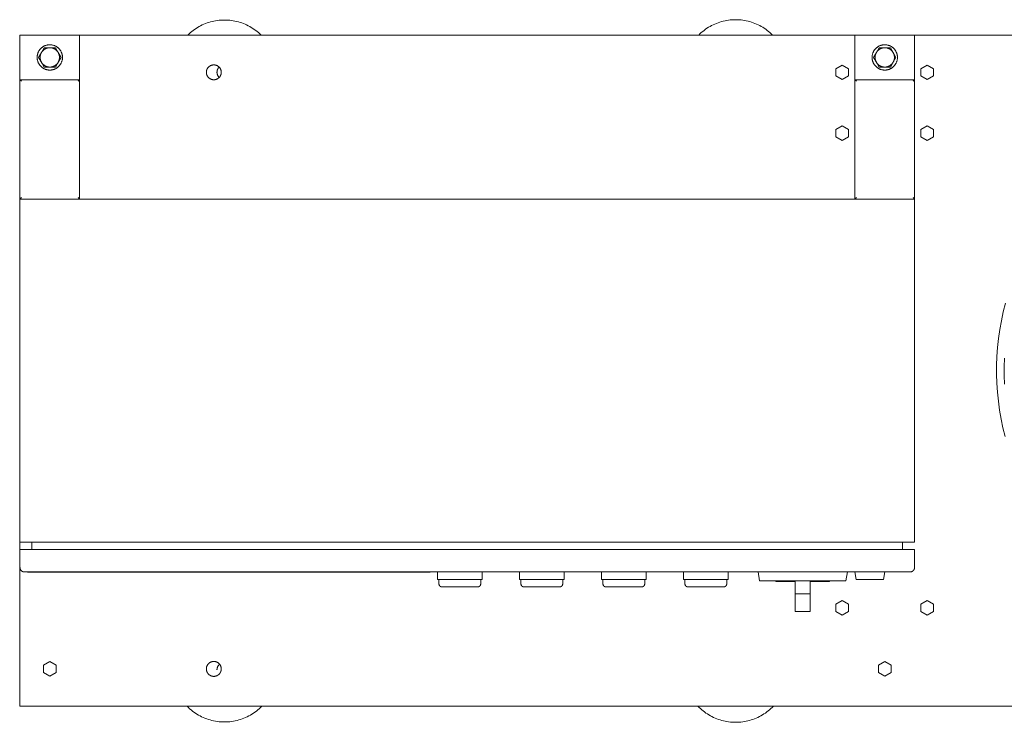
# Model space of a CAD drawing. Units: millimetres. Extents: x -1668 to 3354, y 3549 to 9499.
# Drawn here: x 0 to 660, y 8545 to 9016 of the extents above; entities that cross this region are included whole.
import ezdxf

# ---------------------------------------------------------------- set-up
doc = ezdxf.new("R2010")
doc.units = ezdxf.units.MM
for name, color, linetype, lineweight, true_color in [('Make2D$Visible$Curves$0', 7, 'Continuous', 0, 0xe6e6e6), ('Make2D$Visible$Curves$3DCPCOLOR253', 7, 'Continuous', 0, 0xadadad), ('Make2D$Visible$Curves$3DCPCOLOR254', 7, 'Continuous', 0, 0xd6d6d6), ('Make2D$Visible$Curves$cabinet', 7, 'Continuous', 0, 0xf3f3f3), ('Make2D$Visible$Curves$GREEN', 7, 'Continuous', 0, 0x00cc33), ('Make2D$Visible$Curves$RED', 7, 'Continuous', 0, 0xffffff), ('Make2D$Visible$Curves$red plastic', 7, 'Continuous', 0, 0xffffff), ('Make2D$Visible$Curves$SREBRNY WILO', 7, 'Continuous', 0, 0xe9e9e9), ('Make2D$Visible$Curves$YELLOW', 2, 'Continuous', 0, 0xffff00), ('Make2D$Visible$Curves$yellow plastic', 7, 'Continuous', 0, 0xffffff)]:
    doc.layers.add(name, color=color, linetype=linetype, lineweight=lineweight, true_color=true_color)

msp = doc.modelspace()

# ---------------------------------------------------------------- linework, layer by layer
at = {"layer": 'Make2D$Visible$Curves$0', "color": 0}
for points in [[(132.33, 8980.74), (132.33, 8980.9), (132.34, 8981.07), (132.35, 8981.24), (132.37, 8981.4), (132.4, 8981.57), (132.43, 8981.73), (132.46, 8981.89), (132.51, 8982.06), (132.55, 8982.22), (132.6, 8982.37), (132.66, 8982.53), (132.72, 8982.69), (132.79, 8982.84), (132.86, 8982.99), (132.94, 8983.14), (133.03, 8983.28), (133.11, 8983.42), (133.2, 8983.56), (133.3, 8983.7), (133.4, 8983.83), (133.51, 8983.96), (133.62, 8984.09), (133.73, 8984.21)], [(133.8, 8977.2), (133.68, 8977.32), (133.56, 8977.45), (133.45, 8977.58), (133.35, 8977.71), (133.25, 8977.85), (133.15, 8977.99), (133.06, 8978.13), (132.97, 8978.28), (132.89, 8978.43), (132.81, 8978.59), (132.74, 8978.74), (132.68, 8978.9), (132.62, 8979.06), (132.56, 8979.22), (132.51, 8979.39), (132.47, 8979.55), (132.43, 8979.72), (132.4, 8979.89), (132.37, 8980.05), (132.35, 8980.22), (132.34, 8980.39), (132.33, 8980.56), (132.33, 8980.74)], [(132.33, 8580.08), (132.33, 8580.25), (132.34, 8580.42), (132.35, 8580.59), (132.38, 8580.76), (132.4, 8580.93), (132.43, 8581.1), (132.47, 8581.27), (132.51, 8581.43), (132.56, 8581.6), (132.62, 8581.76), (132.68, 8581.92), (132.75, 8582.08), (132.82, 8582.23), (132.89, 8582.39), (132.97, 8582.54), (133.06, 8582.68), (133.15, 8582.83), (133.25, 8582.97), (133.35, 8583.11), (133.46, 8583.24), (133.57, 8583.37), (133.68, 8583.5), (133.8, 8583.62), (133.93, 8583.74), (134.05, 8583.86)]]:
    msp.add_lwpolyline(points, dxfattribs=at)
at = {"layer": 'Make2D$Visible$Curves$0', "color": 126, "true_color": 0x008060}
for points in [[(660.88, 8736.45), (659.46, 8742.31), (658.24, 8748.22), (657.22, 8754.16), (656.41, 8760.14), (655.8, 8766.14), (655.41, 8772.15), (655.22, 8778.18), (655.24, 8784.21), (655.46, 8790.23), (655.89, 8796.25), (656.53, 8802.24), (657.38, 8808.21), (658.43, 8814.15), (659.69, 8820.05), (661.15, 8825.9)], [(660.41, 8789.11), (660.22, 8783.24), (660.23, 8777.36), (660.45, 8771.49)]]:
    msp.add_lwpolyline(points, dxfattribs=at)
at = {"layer": 'Make2D$Visible$Curves$0', "color": 254, "true_color": 0xe6e6e6}
for points in [[(280.2, 8645.67), (280.2, 8640.67)], [(310.2, 8645.67), (310.2, 8640.67)], [(335.2, 8645.67), (335.2, 8640.67)], [(365.2, 8645.67), (365.2, 8640.67)], [(390.2, 8645.67), (390.2, 8640.67)], [(420.2, 8645.67), (420.2, 8640.67)], [(445.2, 8645.67), (445.2, 8640.67)], [(475.2, 8645.67), (475.2, 8640.67)], [(561.08, 8640.67), (560.2, 8645.67)], [(580.2, 8645.67), (579.32, 8640.67)], [(280.2, 8640.67), (310.2, 8640.67)], [(335.2, 8640.67), (365.2, 8640.67)], [(390.2, 8640.67), (420.2, 8640.67)], [(445.2, 8640.67), (475.2, 8640.67)], [(561.08, 8640.67), (570.2, 8640.67)], [(570.2, 8640.67), (579.32, 8640.67)]]:
    msp.add_lwpolyline(points, dxfattribs=at)
at = {"layer": 'Make2D$Visible$Curves$3DCPCOLOR253'}
for points in [[(40.2, 9005.67), (0.2, 9005.67)], [(0.2, 9005.67), (0.2, 8975.67)], [(40.2, 8975.67), (40.2, 9005.67)], [(560.2, 9005.67), (40.2, 9005.67)], [(600.2, 9005.67), (560.2, 9005.67)], [(560.2, 9005.67), (560.2, 8975.67)], [(600.2, 8975.67), (600.2, 9005.67)], [(755.55, 9005.67), (600.2, 9005.67)], [(125.2, 8980.67), (125.2, 8980.84), (125.21, 8981.02), (125.23, 8981.19), (125.25, 8981.36), (125.27, 8981.53), (125.31, 8981.7), (125.35, 8981.87), (125.39, 8982.03), (125.44, 8982.2), (125.5, 8982.36), (125.56, 8982.52), (125.62, 8982.68), (125.7, 8982.84), (125.77, 8982.99), (125.86, 8983.15), (125.94, 8983.29), (126.04, 8983.44), (126.13, 8983.58), (126.24, 8983.72), (126.35, 8983.85), (126.46, 8983.99), (126.57, 8984.11), (126.7, 8984.24), (126.82, 8984.36), (126.95, 8984.47), (127.08, 8984.58), (127.22, 8984.68), (127.36, 8984.79), (127.5, 8984.88), (127.65, 8984.97), (127.8, 8985.06), (127.95, 8985.14), (128.11, 8985.21), (128.27, 8985.28), (128.43, 8985.35), (128.59, 8985.4), (128.75, 8985.46), (128.92, 8985.5), (129.09, 8985.55), (129.26, 8985.58), (129.43, 8985.61), (129.6, 8985.63), (129.77, 8985.65), (129.94, 8985.66), (130.11, 8985.67), (130.29, 8985.67), (130.46, 8985.66), (130.63, 8985.65), (130.8, 8985.63), (130.97, 8985.61), (131.14, 8985.58), (131.31, 8985.55), (131.48, 8985.5), (131.65, 8985.46), (131.81, 8985.4), (131.97, 8985.35), (132.13, 8985.28), (132.29, 8985.21), (132.45, 8985.14), (132.6, 8985.06), (132.75, 8984.97), (132.9, 8984.88), (133.04, 8984.79), (133.18, 8984.68), (133.32, 8984.58), (133.45, 8984.47), (133.58, 8984.36), (133.7, 8984.24), (133.83, 8984.11), (133.94, 8983.99), (134.05, 8983.85), (134.16, 8983.72), (134.27, 8983.58), (134.36, 8983.44), (134.46, 8983.29), (134.54, 8983.15), (134.63, 8982.99), (134.7, 8982.84), (134.78, 8982.68), (134.84, 8982.52), (134.9, 8982.36), (134.96, 8982.2), (135.01, 8982.03), (135.05, 8981.87), (135.09, 8981.7), (135.13, 8981.53), (135.15, 8981.36), (135.17, 8981.19), (135.19, 8981.02), (135.2, 8980.84), (135.2, 8980.67)], [(547.45, 8983.12), (551.7, 8985.58)], [(547.45, 8978.22), (547.45, 8983.12)], [(551.7, 8985.58), (555.95, 8983.12)], [(555.95, 8983.12), (555.95, 8978.22)], [(604.45, 8983.12), (608.7, 8985.58)], [(604.45, 8978.22), (604.45, 8983.12)], [(608.7, 8985.58), (612.95, 8983.12)], [(612.95, 8983.12), (612.95, 8978.22)], [(40.2, 8975.67), (0.2, 8975.67)], [(0.49, 8975.38), (0.2, 8975.67)], [(0.2, 8975.67), (0.2, 8895.67)], [(1.2, 8974.67), (0.49, 8975.38)], [(39.2, 8974.67), (39.91, 8975.38)], [(39.91, 8975.38), (40.2, 8975.67)], [(40.2, 8895.67), (40.2, 8975.67)], [(135.2, 8980.67), (135.2, 8980.5), (135.19, 8980.33), (135.17, 8980.15), (135.15, 8979.98), (135.13, 8979.81), (135.09, 8979.64), (135.05, 8979.47), (135.01, 8979.31), (134.96, 8979.14), (134.9, 8978.98), (134.84, 8978.82), (134.78, 8978.66), (134.7, 8978.5), (134.63, 8978.35), (134.54, 8978.2), (134.46, 8978.05), (134.36, 8977.9), (134.27, 8977.76), (134.16, 8977.62), (134.05, 8977.49), (133.94, 8977.35), (133.83, 8977.23), (133.7, 8977.1), (133.58, 8976.99), (133.45, 8976.87), (133.32, 8976.76), (133.18, 8976.66), (133.04, 8976.56), (132.9, 8976.46), (132.75, 8976.37), (132.6, 8976.28), (132.45, 8976.2), (132.29, 8976.13), (132.13, 8976.06), (131.97, 8976), (131.81, 8975.94), (131.65, 8975.88), (131.48, 8975.84), (131.31, 8975.8), (131.14, 8975.76), (130.97, 8975.73), (130.8, 8975.71), (130.63, 8975.69), (130.46, 8975.68), (130.29, 8975.67), (130.11, 8975.67), (129.94, 8975.68), (129.77, 8975.69), (129.6, 8975.71), (129.43, 8975.73), (129.26, 8975.76), (129.09, 8975.8), (128.92, 8975.84), (128.75, 8975.88), (128.59, 8975.94), (128.43, 8976), (128.27, 8976.06), (128.11, 8976.13), (127.95, 8976.2), (127.8, 8976.28), (127.65, 8976.37), (127.5, 8976.46), (127.36, 8976.56), (127.22, 8976.66), (127.08, 8976.76), (126.95, 8976.87), (126.82, 8976.99), (126.7, 8977.1), (126.57, 8977.23), (126.46, 8977.35), (126.35, 8977.49), (126.24, 8977.62), (126.13, 8977.76), (126.04, 8977.9), (125.94, 8978.05), (125.86, 8978.2), (125.77, 8978.35), (125.7, 8978.5), (125.62, 8978.66), (125.56, 8978.82), (125.5, 8978.98), (125.44, 8979.14), (125.39, 8979.31), (125.35, 8979.47), (125.31, 8979.64), (125.27, 8979.81), (125.25, 8979.98), (125.23, 8980.15), (125.21, 8980.33), (125.2, 8980.5), (125.2, 8980.67)], [(551.7, 8975.76), (547.45, 8978.22)], [(555.95, 8978.22), (551.7, 8975.76)], [(600.2, 8975.67), (560.2, 8975.67)], [(560.49, 8975.38), (560.2, 8975.67)], [(560.2, 8975.67), (560.2, 8895.67)], [(561.2, 8974.67), (560.49, 8975.38)], [(599.2, 8974.67), (599.91, 8975.38)], [(599.91, 8975.38), (600.2, 8975.67)], [(600.2, 8895.67), (600.2, 8975.67)], [(608.7, 8975.76), (604.45, 8978.22)], [(612.95, 8978.22), (608.7, 8975.76)], [(547.45, 8942.25), (551.7, 8944.7)], [(547.45, 8937.34), (547.45, 8942.25)], [(551.7, 8944.7), (555.95, 8942.25)], [(555.95, 8942.25), (555.95, 8937.34)], [(604.45, 8942.25), (608.7, 8944.7)], [(604.45, 8937.34), (604.45, 8942.25)], [(608.7, 8944.7), (612.95, 8942.25)], [(612.95, 8942.25), (612.95, 8937.34)], [(551.7, 8934.89), (547.45, 8937.34)], [(555.95, 8937.34), (551.7, 8934.89)], [(608.7, 8934.89), (604.45, 8937.34)], [(612.95, 8937.34), (608.7, 8934.89)], [(0.49, 8895.96), (0.2, 8895.67)], [(0.2, 8895.67), (40.2, 8895.67)], [(1.2, 8896.67), (0.49, 8895.96)], [(39.2, 8896.67), (39.91, 8895.96)], [(39.91, 8895.96), (40.2, 8895.67)], [(560.49, 8895.96), (560.2, 8895.67)], [(560.2, 8895.67), (600.2, 8895.67)], [(561.2, 8896.67), (560.49, 8895.96)], [(599.2, 8896.67), (599.91, 8895.96)], [(599.91, 8895.96), (600.2, 8895.67)], [(0.2, 8665.67), (0.2, 8660.67)], [(0.2, 8648.67), (0.2, 8563.67)], [(547.45, 8624), (551.7, 8626.45)], [(551.7, 8626.45), (555.95, 8624)], [(604.45, 8624), (608.7, 8626.45)], [(608.7, 8626.45), (612.95, 8624)], [(547.45, 8619.09), (547.45, 8624)], [(551.7, 8616.64), (547.45, 8619.09)], [(555.95, 8619.09), (551.7, 8616.64)], [(555.95, 8624), (555.95, 8619.09)], [(604.45, 8619.09), (604.45, 8624)], [(608.7, 8616.64), (604.45, 8619.09)], [(612.95, 8619.09), (608.7, 8616.64)], [(612.95, 8624), (612.95, 8619.09)], [(15.95, 8583.12), (20.2, 8585.58)], [(20.2, 8585.58), (24.45, 8583.12)], [(125.2, 8580.67), (125.2, 8580.84), (125.21, 8581.02), (125.23, 8581.19), (125.25, 8581.36), (125.27, 8581.53), (125.31, 8581.7), (125.35, 8581.87), (125.39, 8582.03), (125.44, 8582.2), (125.5, 8582.36), (125.56, 8582.52), (125.62, 8582.68), (125.7, 8582.84), (125.77, 8582.99), (125.86, 8583.15), (125.94, 8583.29), (126.04, 8583.44), (126.13, 8583.58), (126.24, 8583.72), (126.35, 8583.85), (126.46, 8583.99), (126.57, 8584.11), (126.7, 8584.24), (126.82, 8584.36), (126.95, 8584.47), (127.08, 8584.58), (127.22, 8584.68), (127.36, 8584.79), (127.5, 8584.88), (127.65, 8584.97), (127.8, 8585.06), (127.95, 8585.14), (128.11, 8585.21), (128.27, 8585.28), (128.43, 8585.35), (128.59, 8585.4), (128.75, 8585.46), (128.92, 8585.5), (129.09, 8585.55), (129.26, 8585.58), (129.43, 8585.61), (129.6, 8585.63), (129.77, 8585.65), (129.94, 8585.66), (130.11, 8585.67), (130.29, 8585.67), (130.46, 8585.66), (130.63, 8585.65), (130.8, 8585.63), (130.97, 8585.61), (131.14, 8585.58), (131.31, 8585.55), (131.48, 8585.5), (131.65, 8585.46), (131.81, 8585.4), (131.97, 8585.35), (132.13, 8585.28), (132.29, 8585.21), (132.45, 8585.14), (132.6, 8585.06), (132.75, 8584.97), (132.9, 8584.88), (133.04, 8584.79), (133.18, 8584.68), (133.32, 8584.58), (133.45, 8584.47), (133.58, 8584.36), (133.7, 8584.24), (133.83, 8584.11), (133.94, 8583.99), (134.05, 8583.85), (134.16, 8583.72), (134.27, 8583.58), (134.36, 8583.44), (134.46, 8583.29), (134.54, 8583.15), (134.63, 8582.99), (134.7, 8582.84), (134.78, 8582.68), (134.84, 8582.52), (134.9, 8582.36), (134.96, 8582.2), (135.01, 8582.03), (135.05, 8581.87), (135.09, 8581.7), (135.13, 8581.53), (135.15, 8581.36), (135.17, 8581.19), (135.19, 8581.02), (135.2, 8580.84), (135.2, 8580.67)], [(575.95, 8583.12), (580.2, 8585.58)], [(580.2, 8585.58), (584.45, 8583.12)], [(15.95, 8578.22), (15.95, 8583.12)], [(24.45, 8583.12), (24.45, 8578.22)], [(135.2, 8580.67), (135.2, 8580.5), (135.19, 8580.33), (135.17, 8580.15), (135.15, 8579.98), (135.13, 8579.81), (135.09, 8579.64), (135.05, 8579.47), (135.01, 8579.31), (134.96, 8579.14), (134.9, 8578.98), (134.84, 8578.82), (134.78, 8578.66), (134.7, 8578.5), (134.63, 8578.35), (134.54, 8578.2), (134.46, 8578.05), (134.36, 8577.9), (134.27, 8577.76), (134.16, 8577.62), (134.05, 8577.49), (133.94, 8577.35), (133.83, 8577.23), (133.7, 8577.1), (133.58, 8576.99), (133.45, 8576.87), (133.32, 8576.76), (133.18, 8576.66), (133.04, 8576.56), (132.9, 8576.46), (132.75, 8576.37), (132.6, 8576.28), (132.45, 8576.2), (132.29, 8576.13), (132.13, 8576.06), (131.97, 8576), (131.81, 8575.94), (131.65, 8575.88), (131.48, 8575.84), (131.31, 8575.8), (131.14, 8575.76), (130.97, 8575.73), (130.8, 8575.71), (130.63, 8575.69), (130.46, 8575.68), (130.29, 8575.67), (130.11, 8575.67), (129.94, 8575.68), (129.77, 8575.69), (129.6, 8575.71), (129.43, 8575.73), (129.26, 8575.76), (129.09, 8575.8), (128.92, 8575.84), (128.75, 8575.88), (128.59, 8575.94), (128.43, 8576), (128.27, 8576.06), (128.11, 8576.13), (127.95, 8576.2), (127.8, 8576.28), (127.65, 8576.37), (127.5, 8576.46), (127.36, 8576.56), (127.22, 8576.66), (127.08, 8576.76), (126.95, 8576.87), (126.82, 8576.99), (126.7, 8577.1), (126.57, 8577.23), (126.46, 8577.35), (126.35, 8577.49), (126.24, 8577.62), (126.13, 8577.76), (126.04, 8577.9), (125.94, 8578.05), (125.86, 8578.2), (125.77, 8578.35), (125.7, 8578.5), (125.62, 8578.66), (125.56, 8578.82), (125.5, 8578.98), (125.44, 8579.14), (125.39, 8579.31), (125.35, 8579.47), (125.31, 8579.64), (125.27, 8579.81), (125.25, 8579.98), (125.23, 8580.15), (125.21, 8580.33), (125.2, 8580.5), (125.2, 8580.67)], [(575.95, 8578.22), (575.95, 8583.12)], [(584.45, 8583.12), (584.45, 8578.22)], [(20.2, 8575.76), (15.95, 8578.22)], [(24.45, 8578.22), (20.2, 8575.76)], [(580.2, 8575.76), (575.95, 8578.22)], [(584.45, 8578.22), (580.2, 8575.76)], [(0.2, 8563.67), (0.2, 8558.01)], [(0.2, 8558.01), (0.2, 8555.67)], [(0.2, 8555.67), (706.7, 8555.67)]]:
    msp.add_lwpolyline(points, dxfattribs=at)
at = {"layer": 'Make2D$Visible$Curves$3DCPCOLOR254'}
for points in [[(112.77, 9005.67), (113.62, 9006.49), (114.51, 9007.27), (115.42, 9008.03), (116.35, 9008.76), (117.31, 9009.45), (118.3, 9010.11), (119.3, 9010.74), (120.32, 9011.33), (121.37, 9011.89), (122.43, 9012.41), (123.51, 9012.89), (124.61, 9013.34), (125.72, 9013.75), (126.84, 9014.13), (127.97, 9014.46), (129.12, 9014.76), (130.27, 9015.02), (131.44, 9015.24), (132.61, 9015.42), (133.78, 9015.56), (134.96, 9015.66), (136.14, 9015.72), (137.33, 9015.74)], [(137.33, 9015.74), (138.51, 9015.72), (139.69, 9015.66), (140.87, 9015.56), (142.05, 9015.42), (143.22, 9015.24), (144.38, 9015.02), (145.54, 9014.76), (146.68, 9014.46), (147.82, 9014.13), (148.94, 9013.75), (150.05, 9013.34), (151.15, 9012.89), (152.23, 9012.41), (153.29, 9011.89), (154.33, 9011.33), (155.36, 9010.74), (156.36, 9010.11), (157.34, 9009.45), (158.3, 9008.76), (159.24, 9008.03), (160.15, 9007.27), (161.03, 9006.49), (161.89, 9005.67)], [(455.42, 9005.67), (456.28, 9006.5), (457.17, 9007.31), (458.08, 9008.08), (459.02, 9008.82), (459.99, 9009.53), (460.97, 9010.2), (461.99, 9010.84), (463.02, 9011.45), (464.07, 9012.02), (465.14, 9012.55), (466.23, 9013.05), (467.34, 9013.51), (468.46, 9013.93), (469.59, 9014.31), (470.74, 9014.65), (471.9, 9014.96), (473.07, 9015.22), (474.24, 9015.44), (475.43, 9015.63), (476.61, 9015.77), (477.81, 9015.87), (479, 9015.93), (480.2, 9015.96)], [(480.2, 9015.96), (481.4, 9015.93), (482.59, 9015.87), (483.79, 9015.77), (484.97, 9015.63), (486.16, 9015.44), (487.33, 9015.22), (488.5, 9014.96), (489.66, 9014.65), (490.81, 9014.31), (491.94, 9013.93), (493.06, 9013.51), (494.17, 9013.05), (495.26, 9012.55), (496.33, 9012.02), (497.38, 9011.45), (498.41, 9010.84), (499.43, 9010.2), (500.41, 9009.53), (501.38, 9008.82), (502.32, 9008.08), (503.23, 9007.31), (504.12, 9006.5), (504.98, 9005.67)], [(137.33, 8545.08), (136.11, 8545.1), (134.9, 8545.16), (133.69, 8545.27), (132.48, 8545.41), (131.28, 8545.6), (130.08, 8545.84), (128.9, 8546.11), (127.72, 8546.42), (126.56, 8546.77), (125.41, 8547.17), (124.28, 8547.6), (123.15, 8548.08), (122.05, 8548.59), (120.97, 8549.14), (119.9, 8549.72), (118.86, 8550.35), (117.84, 8551.01), (116.84, 8551.7), (115.87, 8552.43), (114.92, 8553.19), (114, 8553.99), (113.11, 8554.81), (112.24, 8555.67)], [(162.41, 8555.67), (161.55, 8554.81), (160.66, 8553.99), (159.74, 8553.19), (158.79, 8552.43), (157.82, 8551.7), (156.82, 8551.01), (155.8, 8550.35), (154.75, 8549.72), (153.69, 8549.14), (152.6, 8548.59), (151.5, 8548.08), (150.38, 8547.6), (149.25, 8547.17), (148.1, 8546.77), (146.93, 8546.42), (145.76, 8546.11), (144.57, 8545.84), (143.38, 8545.6), (142.18, 8545.41), (140.97, 8545.27), (139.76, 8545.16), (138.54, 8545.1), (137.33, 8545.08)], [(480.2, 8544.87), (479.02, 8544.89), (477.85, 8544.95), (476.67, 8545.05), (475.5, 8545.19), (474.34, 8545.36), (473.18, 8545.58), (472.03, 8545.84), (470.89, 8546.13), (469.76, 8546.46), (468.65, 8546.83), (467.54, 8547.24), (466.45, 8547.68), (465.38, 8548.16), (464.32, 8548.68), (463.28, 8549.23), (462.26, 8549.82), (461.26, 8550.44), (460.28, 8551.09), (459.32, 8551.78), (458.39, 8552.5), (457.48, 8553.25), (456.6, 8554.03), (455.74, 8554.83), (454.91, 8555.67)], [(505.49, 8555.67), (504.66, 8554.83), (503.8, 8554.03), (502.92, 8553.25), (502.01, 8552.5), (501.08, 8551.78), (500.12, 8551.09), (499.14, 8550.44), (498.14, 8549.82), (497.12, 8549.23), (496.08, 8548.68), (495.02, 8548.16), (493.95, 8547.68), (492.86, 8547.24), (491.75, 8546.83), (490.64, 8546.46), (489.51, 8546.13), (488.37, 8545.84), (487.22, 8545.58), (486.06, 8545.36), (484.9, 8545.19), (483.73, 8545.05), (482.55, 8544.95), (481.38, 8544.89), (480.2, 8544.87)]]:
    msp.add_lwpolyline(points, dxfattribs=at)
at = {"layer": 'Make2D$Visible$Curves$3DCPCOLOR254', "color": 0}
for points in [[(20.2, 8999.17), (19.91, 8999.17), (19.61, 8999.15), (19.32, 8999.12), (19.03, 8999.09), (18.74, 8999.04), (18.45, 8998.99), (18.17, 8998.92), (17.88, 8998.85), (17.6, 8998.76), (17.32, 8998.67), (17.05, 8998.56), (16.78, 8998.45), (16.51, 8998.33), (16.25, 8998.2), (15.99, 8998.06), (15.74, 8997.91), (15.49, 8997.75), (15.25, 8997.58), (15.02, 8997.41), (14.79, 8997.22), (14.56, 8997.03), (14.35, 8996.83), (14.14, 8996.63), (13.94, 8996.42), (13.74, 8996.2), (13.55, 8995.97), (13.38, 8995.74), (13.2, 8995.5), (13.04, 8995.25), (12.89, 8995), (12.74, 8994.75), (12.61, 8994.49), (12.48, 8994.23), (12.36, 8993.96), (12.25, 8993.68), (12.15, 8993.41), (12.06, 8993.13), (11.98, 8992.85), (11.91, 8992.56), (11.85, 8992.27), (11.8, 8991.99), (11.76, 8991.69), (11.73, 8991.4), (11.71, 8991.11), (11.7, 8990.82), (11.7, 8990.52), (11.71, 8990.23), (11.73, 8989.94), (11.76, 8989.65), (11.8, 8989.36), (11.85, 8989.07), (11.91, 8988.78), (11.98, 8988.49), (12.06, 8988.21), (12.15, 8987.93), (12.25, 8987.66), (12.36, 8987.38), (12.48, 8987.12), (12.61, 8986.85), (12.74, 8986.59), (12.89, 8986.34), (13.04, 8986.09), (13.2, 8985.84), (13.38, 8985.6), (13.55, 8985.37), (13.74, 8985.14), (13.94, 8984.92), (14.14, 8984.71), (14.35, 8984.51), (14.56, 8984.31), (14.79, 8984.12), (15.02, 8983.93), (15.25, 8983.76), (15.49, 8983.59), (15.74, 8983.43), (15.99, 8983.28), (16.25, 8983.14), (16.51, 8983.01), (16.78, 8982.89), (17.05, 8982.78), (17.32, 8982.67), (17.6, 8982.58), (17.88, 8982.49), (18.17, 8982.42), (18.45, 8982.35), (18.74, 8982.3), (19.03, 8982.25), (19.32, 8982.22), (19.61, 8982.19), (19.91, 8982.18), (20.2, 8982.17)], [(16.45, 8997.17), (14.57, 8993.92)], [(14.57, 8993.92), (14.68, 8994.11), (14.8, 8994.29), (14.93, 8994.47), (15.06, 8994.65), (15.2, 8994.82), (15.34, 8994.99), (15.49, 8995.15), (15.64, 8995.31), (15.8, 8995.46), (15.97, 8995.6), (16.14, 8995.74), (16.31, 8995.88), (16.49, 8996.01), (16.67, 8996.13), (16.86, 8996.24), (17.05, 8996.35), (17.24, 8996.46), (17.44, 8996.55), (17.64, 8996.64), (17.84, 8996.73), (18.05, 8996.8), (18.25, 8996.87), (18.46, 8996.93), (18.68, 8996.99), (18.89, 8997.04), (19.11, 8997.08), (19.32, 8997.11), (19.54, 8997.14), (19.76, 8997.16), (19.98, 8997.17), (20.2, 8997.17)], [(20.2, 8997.17), (16.45, 8997.17)], [(20.2, 8982.17), (20.49, 8982.18), (20.79, 8982.19), (21.08, 8982.22), (21.37, 8982.25), (21.66, 8982.3), (21.95, 8982.35), (22.23, 8982.42), (22.52, 8982.49), (22.8, 8982.58), (23.08, 8982.67), (23.35, 8982.78), (23.62, 8982.89), (23.89, 8983.01), (24.15, 8983.14), (24.41, 8983.28), (24.66, 8983.43), (24.91, 8983.59), (25.15, 8983.76), (25.38, 8983.93), (25.61, 8984.12), (25.84, 8984.31), (26.05, 8984.51), (26.26, 8984.71), (26.46, 8984.92), (26.66, 8985.14), (26.85, 8985.37), (27.02, 8985.6), (27.2, 8985.84), (27.36, 8986.09), (27.51, 8986.34), (27.66, 8986.59), (27.79, 8986.85), (27.92, 8987.12), (28.04, 8987.38), (28.15, 8987.66), (28.25, 8987.93), (28.34, 8988.21), (28.42, 8988.49), (28.49, 8988.78), (28.55, 8989.07), (28.6, 8989.36), (28.64, 8989.65), (28.67, 8989.94), (28.69, 8990.23), (28.7, 8990.52), (28.7, 8990.82), (28.69, 8991.11), (28.67, 8991.4), (28.64, 8991.69), (28.6, 8991.99), (28.55, 8992.27), (28.49, 8992.56), (28.42, 8992.85), (28.34, 8993.13), (28.25, 8993.41), (28.15, 8993.68), (28.04, 8993.96), (27.92, 8994.23), (27.79, 8994.49), (27.66, 8994.75), (27.51, 8995), (27.36, 8995.25), (27.2, 8995.5), (27.02, 8995.74), (26.85, 8995.97), (26.66, 8996.2), (26.46, 8996.42), (26.26, 8996.63), (26.05, 8996.83), (25.84, 8997.03), (25.61, 8997.22), (25.38, 8997.41), (25.15, 8997.58), (24.91, 8997.75), (24.66, 8997.91), (24.41, 8998.06), (24.15, 8998.2), (23.89, 8998.33), (23.62, 8998.45), (23.35, 8998.56), (23.08, 8998.67), (22.8, 8998.76), (22.52, 8998.85), (22.23, 8998.92), (21.95, 8998.99), (21.66, 8999.04), (21.37, 8999.09), (21.08, 8999.12), (20.79, 8999.15), (20.49, 8999.17), (20.2, 8999.17)], [(23.95, 8997.17), (20.2, 8997.17)], [(20.2, 8997.17), (20.42, 8997.17), (20.64, 8997.16), (20.86, 8997.14), (21.08, 8997.11), (21.29, 8997.08), (21.51, 8997.04), (21.72, 8996.99), (21.94, 8996.93), (22.15, 8996.87), (22.35, 8996.8), (22.56, 8996.73), (22.76, 8996.64), (22.96, 8996.55), (23.16, 8996.46), (23.35, 8996.35), (23.54, 8996.24), (23.73, 8996.13), (23.91, 8996.01), (24.09, 8995.88), (24.26, 8995.74), (24.43, 8995.6), (24.6, 8995.46), (24.76, 8995.31), (24.91, 8995.15), (25.06, 8994.99), (25.2, 8994.82), (25.34, 8994.65), (25.47, 8994.47), (25.6, 8994.29), (25.72, 8994.11), (25.83, 8993.92)], [(25.83, 8993.92), (23.95, 8997.17)], [(580.2, 8999.17), (579.91, 8999.17), (579.61, 8999.15), (579.32, 8999.12), (579.03, 8999.09), (578.74, 8999.04), (578.45, 8998.99), (578.17, 8998.92), (577.88, 8998.85), (577.6, 8998.76), (577.32, 8998.67), (577.05, 8998.56), (576.78, 8998.45), (576.51, 8998.33), (576.25, 8998.2), (575.99, 8998.06), (575.74, 8997.91), (575.49, 8997.75), (575.25, 8997.58), (575.02, 8997.41), (574.79, 8997.22), (574.56, 8997.03), (574.35, 8996.83), (574.14, 8996.63), (573.94, 8996.42), (573.74, 8996.2), (573.55, 8995.97), (573.38, 8995.74), (573.2, 8995.5), (573.04, 8995.25), (572.89, 8995), (572.74, 8994.75), (572.61, 8994.49), (572.48, 8994.23), (572.36, 8993.96), (572.25, 8993.68), (572.15, 8993.41), (572.06, 8993.13), (571.98, 8992.85), (571.91, 8992.56), (571.85, 8992.27), (571.8, 8991.99), (571.76, 8991.69), (571.73, 8991.4), (571.71, 8991.11), (571.7, 8990.82), (571.7, 8990.52), (571.71, 8990.23), (571.73, 8989.94), (571.76, 8989.65), (571.8, 8989.36), (571.85, 8989.07), (571.91, 8988.78), (571.98, 8988.49), (572.06, 8988.21), (572.15, 8987.93), (572.25, 8987.66), (572.36, 8987.38), (572.48, 8987.12), (572.61, 8986.85), (572.74, 8986.59), (572.89, 8986.34), (573.04, 8986.09), (573.2, 8985.84), (573.38, 8985.6), (573.55, 8985.37), (573.74, 8985.14), (573.94, 8984.92), (574.14, 8984.71), (574.35, 8984.51), (574.56, 8984.31), (574.79, 8984.12), (575.02, 8983.93), (575.25, 8983.76), (575.49, 8983.59), (575.74, 8983.43), (575.99, 8983.28), (576.25, 8983.14), (576.51, 8983.01), (576.78, 8982.89), (577.05, 8982.78), (577.32, 8982.67), (577.6, 8982.58), (577.88, 8982.49), (578.17, 8982.42), (578.45, 8982.35), (578.74, 8982.3), (579.03, 8982.25), (579.32, 8982.22), (579.61, 8982.19), (579.91, 8982.18), (580.2, 8982.17)], [(576.45, 8997.17), (574.57, 8993.92)], [(574.57, 8993.92), (574.68, 8994.11), (574.8, 8994.29), (574.93, 8994.47), (575.06, 8994.65), (575.2, 8994.82), (575.34, 8994.99), (575.49, 8995.15), (575.64, 8995.31), (575.8, 8995.46), (575.97, 8995.6), (576.14, 8995.74), (576.31, 8995.88), (576.49, 8996.01), (576.67, 8996.13), (576.86, 8996.24), (577.05, 8996.35), (577.24, 8996.46), (577.44, 8996.55), (577.64, 8996.64), (577.84, 8996.73), (578.05, 8996.8), (578.25, 8996.87), (578.46, 8996.93), (578.68, 8996.99), (578.89, 8997.04), (579.11, 8997.08), (579.32, 8997.11), (579.54, 8997.14), (579.76, 8997.16), (579.98, 8997.17), (580.2, 8997.17)], [(580.2, 8997.17), (576.45, 8997.17)], [(580.2, 8982.17), (580.49, 8982.18), (580.79, 8982.19), (581.08, 8982.22), (581.37, 8982.25), (581.66, 8982.3), (581.95, 8982.35), (582.23, 8982.42), (582.52, 8982.49), (582.8, 8982.58), (583.08, 8982.67), (583.35, 8982.78), (583.62, 8982.89), (583.89, 8983.01), (584.15, 8983.14), (584.41, 8983.28), (584.66, 8983.43), (584.91, 8983.59), (585.15, 8983.76), (585.38, 8983.93), (585.61, 8984.12), (585.84, 8984.31), (586.05, 8984.51), (586.26, 8984.71), (586.46, 8984.92), (586.66, 8985.14), (586.85, 8985.37), (587.02, 8985.6), (587.2, 8985.84), (587.36, 8986.09), (587.51, 8986.34), (587.66, 8986.59), (587.79, 8986.85), (587.92, 8987.12), (588.04, 8987.38), (588.15, 8987.66), (588.25, 8987.93), (588.34, 8988.21), (588.42, 8988.49), (588.49, 8988.78), (588.55, 8989.07), (588.6, 8989.36), (588.64, 8989.65), (588.67, 8989.94), (588.69, 8990.23), (588.7, 8990.52), (588.7, 8990.82), (588.69, 8991.11), (588.67, 8991.4), (588.64, 8991.69), (588.6, 8991.99), (588.55, 8992.27), (588.49, 8992.56), (588.42, 8992.85), (588.34, 8993.13), (588.25, 8993.41), (588.15, 8993.68), (588.04, 8993.96), (587.92, 8994.23), (587.79, 8994.49), (587.66, 8994.75), (587.51, 8995), (587.36, 8995.25), (587.2, 8995.5), (587.02, 8995.74), (586.85, 8995.97), (586.66, 8996.2), (586.46, 8996.42), (586.26, 8996.63), (586.05, 8996.83), (585.84, 8997.03), (585.61, 8997.22), (585.38, 8997.41), (585.15, 8997.58), (584.91, 8997.75), (584.66, 8997.91), (584.41, 8998.06), (584.15, 8998.2), (583.89, 8998.33), (583.62, 8998.45), (583.35, 8998.56), (583.08, 8998.67), (582.8, 8998.76), (582.52, 8998.85), (582.23, 8998.92), (581.95, 8998.99), (581.66, 8999.04), (581.37, 8999.09), (581.08, 8999.12), (580.79, 8999.15), (580.49, 8999.17), (580.2, 8999.17)], [(583.95, 8997.17), (580.2, 8997.17)], [(580.2, 8997.17), (580.42, 8997.17), (580.64, 8997.16), (580.86, 8997.14), (581.08, 8997.11), (581.29, 8997.08), (581.51, 8997.04), (581.72, 8996.99), (581.94, 8996.93), (582.15, 8996.87), (582.35, 8996.8), (582.56, 8996.73), (582.76, 8996.64), (582.96, 8996.55), (583.16, 8996.46), (583.35, 8996.35), (583.54, 8996.24), (583.73, 8996.13), (583.91, 8996.01), (584.09, 8995.88), (584.26, 8995.74), (584.43, 8995.6), (584.6, 8995.46), (584.76, 8995.31), (584.91, 8995.15), (585.06, 8994.99), (585.2, 8994.82), (585.34, 8994.65), (585.47, 8994.47), (585.6, 8994.29), (585.72, 8994.11), (585.83, 8993.92)], [(585.83, 8993.92), (583.95, 8997.17)], [(14.57, 8993.92), (12.69, 8990.67)], [(12.69, 8990.67), (14.57, 8987.42)], [(13.7, 8990.67), (13.7, 8990.88), (13.71, 8991.1), (13.73, 8991.31), (13.76, 8991.52), (13.79, 8991.73), (13.82, 8991.94), (13.87, 8992.15), (13.92, 8992.35), (13.98, 8992.56), (14.04, 8992.76), (14.12, 8992.96), (14.19, 8993.16), (14.28, 8993.35), (14.37, 8993.55), (14.47, 8993.73), (14.57, 8993.92)], [(14.57, 8987.42), (14.47, 8987.61), (14.37, 8987.8), (14.28, 8987.99), (14.19, 8988.18), (14.12, 8988.38), (14.04, 8988.58), (13.98, 8988.78), (13.92, 8988.99), (13.87, 8989.19), (13.82, 8989.4), (13.79, 8989.61), (13.76, 8989.82), (13.73, 8990.03), (13.71, 8990.25), (13.7, 8990.46), (13.7, 8990.67)], [(27.71, 8990.67), (25.83, 8993.92)], [(25.83, 8993.92), (25.93, 8993.73), (26.03, 8993.55), (26.12, 8993.35), (26.21, 8993.16), (26.28, 8992.96), (26.36, 8992.76), (26.42, 8992.56), (26.48, 8992.35), (26.53, 8992.15), (26.58, 8991.94), (26.61, 8991.73), (26.64, 8991.52), (26.67, 8991.31), (26.69, 8991.1), (26.7, 8990.88), (26.7, 8990.67)], [(25.83, 8987.42), (27.71, 8990.67)], [(26.7, 8990.67), (26.7, 8990.46), (26.69, 8990.25), (26.67, 8990.03), (26.64, 8989.82), (26.61, 8989.61), (26.58, 8989.4), (26.53, 8989.19), (26.48, 8988.99), (26.42, 8988.78), (26.36, 8988.58), (26.28, 8988.38), (26.21, 8988.18), (26.12, 8987.99), (26.03, 8987.8), (25.93, 8987.61), (25.83, 8987.42)], [(574.57, 8993.92), (572.69, 8990.67)], [(572.69, 8990.67), (574.57, 8987.42)], [(573.7, 8990.67), (573.7, 8990.88), (573.71, 8991.1), (573.73, 8991.31), (573.76, 8991.52), (573.79, 8991.73), (573.82, 8991.94), (573.87, 8992.15), (573.92, 8992.35), (573.98, 8992.56), (574.04, 8992.76), (574.12, 8992.96), (574.19, 8993.16), (574.28, 8993.35), (574.37, 8993.55), (574.47, 8993.73), (574.57, 8993.92)], [(574.57, 8987.42), (574.47, 8987.61), (574.37, 8987.8), (574.28, 8987.99), (574.19, 8988.18), (574.12, 8988.38), (574.04, 8988.58), (573.98, 8988.78), (573.92, 8988.99), (573.87, 8989.19), (573.82, 8989.4), (573.79, 8989.61), (573.76, 8989.82), (573.73, 8990.03), (573.71, 8990.25), (573.7, 8990.46), (573.7, 8990.67)], [(587.71, 8990.67), (585.83, 8993.92)], [(585.83, 8993.92), (585.93, 8993.73), (586.03, 8993.55), (586.12, 8993.35), (586.21, 8993.16), (586.28, 8992.96), (586.36, 8992.76), (586.42, 8992.56), (586.48, 8992.35), (586.53, 8992.15), (586.58, 8991.94), (586.61, 8991.73), (586.64, 8991.52), (586.67, 8991.31), (586.69, 8991.1), (586.7, 8990.88), (586.7, 8990.67)], [(585.83, 8987.42), (587.71, 8990.67)], [(586.7, 8990.67), (586.7, 8990.46), (586.69, 8990.25), (586.67, 8990.03), (586.64, 8989.82), (586.61, 8989.61), (586.58, 8989.4), (586.53, 8989.19), (586.48, 8988.99), (586.42, 8988.78), (586.36, 8988.58), (586.28, 8988.38), (586.21, 8988.18), (586.12, 8987.99), (586.03, 8987.8), (585.93, 8987.61), (585.83, 8987.42)], [(14.57, 8987.42), (16.45, 8984.17)], [(20.2, 8984.17), (19.98, 8984.17), (19.76, 8984.19), (19.54, 8984.2), (19.32, 8984.23), (19.11, 8984.26), (18.89, 8984.3), (18.68, 8984.35), (18.46, 8984.41), (18.25, 8984.47), (18.05, 8984.54), (17.84, 8984.61), (17.64, 8984.7), (17.44, 8984.79), (17.24, 8984.88), (17.05, 8984.99), (16.86, 8985.1), (16.67, 8985.21), (16.49, 8985.34), (16.31, 8985.46), (16.14, 8985.6), (15.97, 8985.74), (15.8, 8985.88), (15.64, 8986.04), (15.49, 8986.19), (15.34, 8986.35), (15.2, 8986.52), (15.06, 8986.69), (14.93, 8986.87), (14.8, 8987.05), (14.68, 8987.23), (14.57, 8987.42)], [(16.45, 8984.17), (20.2, 8984.17)], [(25.83, 8987.42), (25.72, 8987.23), (25.6, 8987.05), (25.47, 8986.87), (25.34, 8986.69), (25.2, 8986.52), (25.06, 8986.35), (24.91, 8986.19), (24.76, 8986.04), (24.6, 8985.88), (24.43, 8985.74), (24.26, 8985.6), (24.09, 8985.46), (23.91, 8985.34), (23.73, 8985.21), (23.54, 8985.1), (23.35, 8984.99), (23.16, 8984.88), (22.96, 8984.79), (22.76, 8984.7), (22.56, 8984.61), (22.35, 8984.54), (22.15, 8984.47), (21.94, 8984.41), (21.72, 8984.35), (21.51, 8984.3), (21.29, 8984.26), (21.08, 8984.23), (20.86, 8984.2), (20.64, 8984.19), (20.42, 8984.17), (20.2, 8984.17)], [(20.2, 8984.17), (23.95, 8984.17)], [(23.95, 8984.17), (25.83, 8987.42)], [(574.57, 8987.42), (576.45, 8984.17)], [(580.2, 8984.17), (579.98, 8984.17), (579.76, 8984.19), (579.54, 8984.2), (579.32, 8984.23), (579.11, 8984.26), (578.89, 8984.3), (578.68, 8984.35), (578.46, 8984.41), (578.25, 8984.47), (578.05, 8984.54), (577.84, 8984.61), (577.64, 8984.7), (577.44, 8984.79), (577.24, 8984.88), (577.05, 8984.99), (576.86, 8985.1), (576.67, 8985.21), (576.49, 8985.34), (576.31, 8985.46), (576.14, 8985.6), (575.97, 8985.74), (575.8, 8985.88), (575.64, 8986.04), (575.49, 8986.19), (575.34, 8986.35), (575.2, 8986.52), (575.06, 8986.69), (574.93, 8986.87), (574.8, 8987.05), (574.68, 8987.23), (574.57, 8987.42)], [(576.45, 8984.17), (580.2, 8984.17)], [(585.83, 8987.42), (585.72, 8987.23), (585.6, 8987.05), (585.47, 8986.87), (585.34, 8986.69), (585.2, 8986.52), (585.06, 8986.35), (584.91, 8986.19), (584.76, 8986.04), (584.6, 8985.88), (584.43, 8985.74), (584.26, 8985.6), (584.09, 8985.46), (583.91, 8985.34), (583.73, 8985.21), (583.54, 8985.1), (583.35, 8984.99), (583.16, 8984.88), (582.96, 8984.79), (582.76, 8984.7), (582.56, 8984.61), (582.35, 8984.54), (582.15, 8984.47), (581.94, 8984.41), (581.72, 8984.35), (581.51, 8984.3), (581.29, 8984.26), (581.08, 8984.23), (580.86, 8984.2), (580.64, 8984.19), (580.42, 8984.17), (580.2, 8984.17)], [(580.2, 8984.17), (583.95, 8984.17)], [(583.95, 8984.17), (585.83, 8987.42)]]:
    msp.add_lwpolyline(points, dxfattribs=at)
at = {"layer": 'Make2D$Visible$Curves$cabinet', "color": 9, "true_color": 0xbebebe}
for points in [[(0.2, 8895.67), (0.2, 8665.67)], [(560.2, 8895.67), (40.2, 8895.67)], [(600.2, 8665.67), (600.2, 8895.67)], [(0.2, 8665.67), (1.66, 8665.67)], [(1.66, 8665.67), (5.2, 8665.67)], [(595.2, 8665.67), (5.2, 8665.67)], [(8.2, 8660.67), (8.2, 8665.67)], [(592.2, 8660.67), (592.2, 8665.67)], [(595.2, 8665.67), (598.74, 8665.67)], [(598.74, 8665.67), (600.2, 8665.67)], [(0.2, 8660.67), (0.2, 8648.67)], [(1.66, 8660.67), (0.2, 8660.67)], [(5.2, 8660.67), (1.66, 8660.67)], [(595.2, 8660.67), (5.2, 8660.67)], [(598.74, 8660.67), (595.2, 8660.67)], [(600.2, 8660.67), (598.74, 8660.67)], [(600.2, 8648.67), (600.2, 8660.67)], [(1.08, 8646.55), (1.01, 8646.62), (0.94, 8646.7), (0.87, 8646.78), (0.81, 8646.86), (0.75, 8646.94), (0.69, 8647.03), (0.64, 8647.11), (0.59, 8647.2), (0.54, 8647.29), (0.49, 8647.38), (0.45, 8647.48), (0.41, 8647.57), (0.37, 8647.67), (0.34, 8647.76), (0.31, 8647.86), (0.29, 8647.96), (0.26, 8648.06), (0.24, 8648.16), (0.23, 8648.26), (0.22, 8648.36), (0.21, 8648.47), (0.2, 8648.57), (0.2, 8648.67)], [(3.2, 8645.67), (3.1, 8645.67), (3, 8645.68), (2.89, 8645.69), (2.79, 8645.7), (2.69, 8645.71), (2.59, 8645.73), (2.49, 8645.76), (2.39, 8645.78), (2.29, 8645.81), (2.2, 8645.84), (2.1, 8645.88), (2, 8645.92), (1.91, 8645.96), (1.82, 8646.01), (1.73, 8646.06), (1.64, 8646.11), (1.55, 8646.16), (1.47, 8646.22), (1.39, 8646.28), (1.31, 8646.34), (1.23, 8646.41), (1.15, 8646.48), (1.08, 8646.55)], [(3.2, 8645.67), (5.2, 8645.67)], [(5.2, 8645.67), (595.2, 8645.67)], [(595.2, 8645.67), (597.2, 8645.67)], [(599.32, 8646.55), (599.25, 8646.48), (599.17, 8646.41), (599.09, 8646.34), (599.01, 8646.28), (598.93, 8646.22), (598.85, 8646.16), (598.76, 8646.11), (598.67, 8646.06), (598.58, 8646.01), (598.49, 8645.96), (598.4, 8645.92), (598.3, 8645.88), (598.2, 8645.84), (598.11, 8645.81), (598.01, 8645.78), (597.91, 8645.76), (597.81, 8645.73), (597.71, 8645.71), (597.61, 8645.7), (597.51, 8645.69), (597.4, 8645.68), (597.3, 8645.67), (597.2, 8645.67)], [(600.2, 8648.67), (600.2, 8648.57), (600.19, 8648.47), (600.18, 8648.36), (600.17, 8648.26), (600.16, 8648.16), (600.14, 8648.06), (600.11, 8647.96), (600.09, 8647.86), (600.06, 8647.76), (600.03, 8647.67), (599.99, 8647.57), (599.95, 8647.48), (599.91, 8647.38), (599.86, 8647.29), (599.81, 8647.2), (599.76, 8647.11), (599.71, 8647.03), (599.65, 8646.94), (599.59, 8646.86), (599.53, 8646.78), (599.46, 8646.7), (599.39, 8646.62), (599.32, 8646.55)]]:
    msp.add_lwpolyline(points, dxfattribs=at)
at = {"layer": 'Make2D$Visible$Curves$GREEN'}
for points in [[(336.2, 8637.67), (336.2, 8640.67)], [(364.2, 8640.67), (364.2, 8637.67)], [(338.2, 8635.67), (338.13, 8635.67), (338.06, 8635.68), (338, 8635.68), (337.93, 8635.69), (337.86, 8635.7), (337.79, 8635.71), (337.73, 8635.73), (337.66, 8635.74), (337.59, 8635.76), (337.53, 8635.79), (337.47, 8635.81), (337.4, 8635.84), (337.34, 8635.86), (337.28, 8635.89), (337.22, 8635.93), (337.16, 8635.96), (337.1, 8636), (337.05, 8636.04), (336.99, 8636.08), (336.94, 8636.12), (336.89, 8636.16), (336.83, 8636.21), (336.79, 8636.26), (336.74, 8636.31), (336.69, 8636.36), (336.65, 8636.41), (336.61, 8636.46), (336.57, 8636.52), (336.53, 8636.57), (336.49, 8636.63), (336.46, 8636.69), (336.42, 8636.75), (336.39, 8636.81), (336.37, 8636.87), (336.34, 8636.94), (336.32, 8637), (336.29, 8637.07), (336.27, 8637.13), (336.26, 8637.2), (336.24, 8637.26), (336.23, 8637.33), (336.22, 8637.4), (336.21, 8637.47), (336.2, 8637.53), (336.2, 8637.6), (336.2, 8637.67)], [(338.2, 8635.67), (350.2, 8635.67)], [(350.2, 8635.67), (362.2, 8635.67)], [(364.2, 8637.67), (364.2, 8637.6), (364.2, 8637.53), (364.19, 8637.47), (364.18, 8637.4), (364.17, 8637.33), (364.16, 8637.26), (364.14, 8637.2), (364.13, 8637.13), (364.11, 8637.07), (364.08, 8637), (364.06, 8636.94), (364.03, 8636.87), (364.01, 8636.81), (363.98, 8636.75), (363.94, 8636.69), (363.91, 8636.63), (363.87, 8636.57), (363.83, 8636.52), (363.79, 8636.46), (363.75, 8636.41), (363.71, 8636.36), (363.66, 8636.31), (363.61, 8636.26), (363.57, 8636.21), (363.51, 8636.16), (363.46, 8636.12), (363.41, 8636.08), (363.35, 8636.04), (363.3, 8636), (363.24, 8635.96), (363.18, 8635.93), (363.12, 8635.89), (363.06, 8635.86), (363, 8635.84), (362.93, 8635.81), (362.87, 8635.79), (362.81, 8635.76), (362.74, 8635.74), (362.67, 8635.73), (362.61, 8635.71), (362.54, 8635.7), (362.47, 8635.69), (362.4, 8635.68), (362.34, 8635.68), (362.27, 8635.67), (362.2, 8635.67)]]:
    msp.add_lwpolyline(points, dxfattribs=at)
at = {"layer": 'Make2D$Visible$Curves$RED', "color": 254, "true_color": 0xe6e6e6}
for points in [[(281.2, 8637.67), (281.2, 8640.67)], [(309.2, 8640.67), (309.2, 8637.67)], [(283.2, 8635.67), (283.13, 8635.67), (283.06, 8635.68), (283, 8635.68), (282.93, 8635.69), (282.86, 8635.7), (282.79, 8635.71), (282.73, 8635.73), (282.66, 8635.74), (282.59, 8635.76), (282.53, 8635.79), (282.47, 8635.81), (282.4, 8635.84), (282.34, 8635.86), (282.28, 8635.89), (282.22, 8635.93), (282.16, 8635.96), (282.1, 8636), (282.05, 8636.04), (281.99, 8636.08), (281.94, 8636.12), (281.89, 8636.16), (281.83, 8636.21), (281.79, 8636.26), (281.74, 8636.31), (281.69, 8636.36), (281.65, 8636.41), (281.61, 8636.46), (281.57, 8636.52), (281.53, 8636.57), (281.49, 8636.63), (281.46, 8636.69), (281.42, 8636.75), (281.39, 8636.81), (281.37, 8636.87), (281.34, 8636.94), (281.32, 8637), (281.29, 8637.07), (281.27, 8637.13), (281.26, 8637.2), (281.24, 8637.26), (281.23, 8637.33), (281.22, 8637.4), (281.21, 8637.47), (281.2, 8637.53), (281.2, 8637.6), (281.2, 8637.67)], [(283.2, 8635.67), (295.2, 8635.67)], [(295.2, 8635.67), (307.2, 8635.67)], [(309.2, 8637.67), (309.2, 8637.6), (309.2, 8637.53), (309.19, 8637.47), (309.18, 8637.4), (309.17, 8637.33), (309.16, 8637.26), (309.14, 8637.2), (309.13, 8637.13), (309.11, 8637.07), (309.08, 8637), (309.06, 8636.94), (309.03, 8636.87), (309.01, 8636.81), (308.98, 8636.75), (308.94, 8636.69), (308.91, 8636.63), (308.87, 8636.57), (308.83, 8636.52), (308.79, 8636.46), (308.75, 8636.41), (308.71, 8636.36), (308.66, 8636.31), (308.61, 8636.26), (308.57, 8636.21), (308.51, 8636.16), (308.46, 8636.12), (308.41, 8636.08), (308.35, 8636.04), (308.3, 8636), (308.24, 8635.96), (308.18, 8635.93), (308.12, 8635.89), (308.06, 8635.86), (308, 8635.84), (307.93, 8635.81), (307.87, 8635.79), (307.81, 8635.76), (307.74, 8635.74), (307.67, 8635.73), (307.61, 8635.71), (307.54, 8635.7), (307.47, 8635.69), (307.4, 8635.68), (307.34, 8635.68), (307.27, 8635.67), (307.2, 8635.67)]]:
    msp.add_lwpolyline(points, dxfattribs=at)
at = {"layer": 'Make2D$Visible$Curves$red plastic', "color": 254, "true_color": 0xe6e6e6}
for points in [[(507.2, 8639.17), (507.2, 8639.67)], [(507.2, 8639.17), (520.2, 8639.17)], [(520.2, 8639.17), (520.2, 8631.09)], [(530.2, 8639.17), (530.2, 8631.09)], [(530.2, 8639.17), (543.2, 8639.17)], [(543.2, 8639.67), (543.2, 8639.17)], [(525.2, 8631.09), (520.2, 8631.09)], [(520.2, 8631.09), (520.2, 8619.17)], [(530.2, 8631.09), (525.2, 8631.09)], [(530.2, 8619.17), (530.2, 8631.09)], [(520.2, 8619.17), (525.2, 8619.17)], [(525.2, 8619.17), (530.2, 8619.17)]]:
    msp.add_lwpolyline(points, dxfattribs=at)
at = {"layer": 'Make2D$Visible$Curves$SREBRNY WILO'}
for points in [[(0, 8750.67), (0.2, 8750.67)], [(0, 8750.67), (0, 8670.67)], [(0, 8670.67), (0.2, 8670.67)], [(5.2, 8645.67), (5.2, 8645.47)], [(5.2, 8645.47), (275.2, 8645.47)], [(275.2, 8645.67), (275.2, 8645.47)]]:
    msp.add_lwpolyline(points, dxfattribs=at)
at = {"layer": 'Make2D$Visible$Curves$YELLOW'}
for points in [[(391.2, 8637.67), (391.2, 8640.67)], [(419.2, 8640.67), (419.2, 8637.67)], [(446.2, 8637.67), (446.2, 8640.67)], [(474.2, 8640.67), (474.2, 8637.67)], [(393.2, 8635.67), (393.13, 8635.67), (393.06, 8635.68), (393, 8635.68), (392.93, 8635.69), (392.86, 8635.7), (392.79, 8635.71), (392.73, 8635.73), (392.66, 8635.74), (392.59, 8635.76), (392.53, 8635.79), (392.47, 8635.81), (392.4, 8635.84), (392.34, 8635.86), (392.28, 8635.89), (392.22, 8635.93), (392.16, 8635.96), (392.1, 8636), (392.05, 8636.04), (391.99, 8636.08), (391.94, 8636.12), (391.89, 8636.16), (391.83, 8636.21), (391.79, 8636.26), (391.74, 8636.31), (391.69, 8636.36), (391.65, 8636.41), (391.61, 8636.46), (391.57, 8636.52), (391.53, 8636.57), (391.49, 8636.63), (391.46, 8636.69), (391.42, 8636.75), (391.39, 8636.81), (391.37, 8636.87), (391.34, 8636.94), (391.32, 8637), (391.29, 8637.07), (391.27, 8637.13), (391.26, 8637.2), (391.24, 8637.26), (391.23, 8637.33), (391.22, 8637.4), (391.21, 8637.47), (391.2, 8637.53), (391.2, 8637.6), (391.2, 8637.67)], [(393.2, 8635.67), (405.2, 8635.67)], [(405.2, 8635.67), (417.2, 8635.67)], [(419.2, 8637.67), (419.2, 8637.6), (419.2, 8637.53), (419.19, 8637.47), (419.18, 8637.4), (419.17, 8637.33), (419.16, 8637.26), (419.14, 8637.2), (419.13, 8637.13), (419.11, 8637.07), (419.08, 8637), (419.06, 8636.94), (419.03, 8636.87), (419.01, 8636.81), (418.98, 8636.75), (418.94, 8636.69), (418.91, 8636.63), (418.87, 8636.57), (418.83, 8636.52), (418.79, 8636.46), (418.75, 8636.41), (418.71, 8636.36), (418.66, 8636.31), (418.61, 8636.26), (418.57, 8636.21), (418.51, 8636.16), (418.46, 8636.12), (418.41, 8636.08), (418.35, 8636.04), (418.3, 8636), (418.24, 8635.96), (418.18, 8635.93), (418.12, 8635.89), (418.06, 8635.86), (418, 8635.84), (417.93, 8635.81), (417.87, 8635.79), (417.81, 8635.76), (417.74, 8635.74), (417.67, 8635.73), (417.61, 8635.71), (417.54, 8635.7), (417.47, 8635.69), (417.4, 8635.68), (417.34, 8635.68), (417.27, 8635.67), (417.2, 8635.67)], [(448.2, 8635.67), (448.13, 8635.67), (448.06, 8635.68), (448, 8635.68), (447.93, 8635.69), (447.86, 8635.7), (447.79, 8635.71), (447.73, 8635.73), (447.66, 8635.74), (447.59, 8635.76), (447.53, 8635.79), (447.47, 8635.81), (447.4, 8635.84), (447.34, 8635.86), (447.28, 8635.89), (447.22, 8635.93), (447.16, 8635.96), (447.1, 8636), (447.05, 8636.04), (446.99, 8636.08), (446.94, 8636.12), (446.89, 8636.16), (446.83, 8636.21), (446.79, 8636.26), (446.74, 8636.31), (446.69, 8636.36), (446.65, 8636.41), (446.61, 8636.46), (446.57, 8636.52), (446.53, 8636.57), (446.49, 8636.63), (446.46, 8636.69), (446.42, 8636.75), (446.39, 8636.81), (446.37, 8636.87), (446.34, 8636.94), (446.32, 8637), (446.29, 8637.07), (446.27, 8637.13), (446.26, 8637.2), (446.24, 8637.26), (446.23, 8637.33), (446.22, 8637.4), (446.21, 8637.47), (446.2, 8637.53), (446.2, 8637.6), (446.2, 8637.67)], [(448.2, 8635.67), (460.2, 8635.67)], [(460.2, 8635.67), (472.2, 8635.67)], [(474.2, 8637.67), (474.2, 8637.6), (474.2, 8637.53), (474.19, 8637.47), (474.18, 8637.4), (474.17, 8637.33), (474.16, 8637.26), (474.14, 8637.2), (474.13, 8637.13), (474.11, 8637.07), (474.08, 8637), (474.06, 8636.94), (474.03, 8636.87), (474.01, 8636.81), (473.98, 8636.75), (473.94, 8636.69), (473.91, 8636.63), (473.87, 8636.57), (473.83, 8636.52), (473.79, 8636.46), (473.75, 8636.41), (473.71, 8636.36), (473.66, 8636.31), (473.61, 8636.26), (473.57, 8636.21), (473.51, 8636.16), (473.46, 8636.12), (473.41, 8636.08), (473.35, 8636.04), (473.3, 8636), (473.24, 8635.96), (473.18, 8635.93), (473.12, 8635.89), (473.06, 8635.86), (473, 8635.84), (472.93, 8635.81), (472.87, 8635.79), (472.81, 8635.76), (472.74, 8635.74), (472.67, 8635.73), (472.61, 8635.71), (472.54, 8635.7), (472.47, 8635.69), (472.4, 8635.68), (472.34, 8635.68), (472.27, 8635.67), (472.2, 8635.67)]]:
    msp.add_lwpolyline(points, dxfattribs=at)
at = {"layer": 'Make2D$Visible$Curves$yellow plastic', "color": 254, "true_color": 0xe6e6e6}
for points in [[(495.2, 8645.67), (496.26, 8639.67)], [(555.2, 8645.67), (554.14, 8639.67)], [(496.26, 8639.67), (554.14, 8639.67)]]:
    msp.add_lwpolyline(points, dxfattribs=at)

doc.saveas('drawing.dxf')
